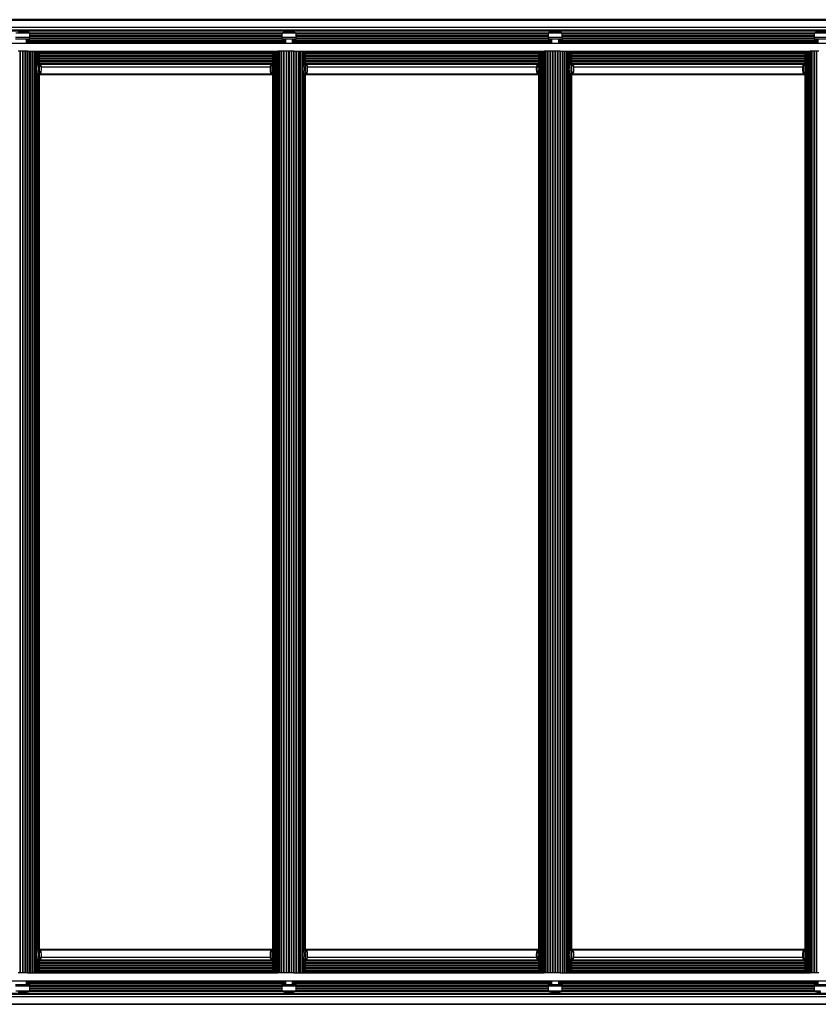
# Model space of a CAD drawing. Units: millimetres. Extents: x 0 to 17365, y 0 to 5650.
# Drawn here: x 2799 to 3688, y 2277 to 3373 of the extents above; entities that cross this region are included whole.
import ezdxf

# ---------------------------------------------------------------- set-up
doc = ezdxf.new("R2010")
doc.units = ezdxf.units.MM

msp = doc.modelspace()

# ---------------------------------------------------------------- linework, layer by layer
at = {"color": 7, "linetype": 'Continuous', "lineweight": 25, "ltscale": 50}
for p, q in [((2651, 3372.7), (5620.9, 3372.7)), ((5589, 3373.2), (2680, 3373.2)), ((2651, 3364.7), (5620.9, 3364.7)), ((2651, 3361.8), (5620.9, 3361.8)), ((2651, 3361.5), (5620.9, 3361.5)), ((2651, 3360.6), (5620.9, 3360.6)), ((2810.6, 3358.2), (2794.8, 3358.2)), ((2807.7, 3359.2), (2797.7, 3359.2)), ((2810.6, 3353.2), (2810.6, 3358.2)), ((3091, 3358.2), (3091, 3353.2)), ((3106.8, 3358.2), (3091, 3358.2)), ((3103.9, 3359.2), (3093.9, 3359.2)), ((3106.8, 3353.2), (3106.8, 3358.2)), ((3387.2, 3358.2), (3387.2, 3353.2)), ((3403, 3358.2), (3387.2, 3358.2)), ((3400.1, 3359.2), (3390.1, 3359.2)), ((3403, 3353.2), (3403, 3358.2)), ((3683.4, 3358.2), (3683.4, 3353.2)), ((3699.2, 3358.2), (3683.4, 3358.2)), ((3696.3, 3359.2), (3686.3, 3359.2)), ((2658.6, 3347.2), (5613.3, 3347.2)), ((2810.7, 3353.2), (2794.7, 3353.2)), ((2810.7, 3351.6), (2794.7, 3351.6)), ((2806.7, 3347.2), (2806.7, 3351.6)), ((2810.7, 3351.6), (2810.7, 3353.2)), ((3090.9, 3353.2), (3090.9, 3351.6)), ((3106.9, 3353.2), (3090.9, 3353.2)), ((3106.9, 3351.6), (3090.9, 3351.6)), ((3094.9, 3351.6), (3094.9, 3347.2)), ((3102.9, 3347.2), (3102.9, 3351.6)), ((3106.9, 3351.6), (3106.9, 3353.2)), ((3387.1, 3353.2), (3387.1, 3351.6)), ((3403.1, 3353.2), (3387.1, 3353.2)), ((3403.1, 3351.6), (3387.1, 3351.6)), ((3391.1, 3351.6), (3391.1, 3347.2)), ((3399.1, 3347.2), (3399.1, 3351.6)), ((3403.1, 3351.6), (3403.1, 3353.2)), ((3683.3, 3353.2), (3683.3, 3351.6)), ((3699.3, 3353.2), (3683.3, 3353.2)), ((3699.3, 3351.6), (3683.3, 3351.6)), ((3687.3, 3351.6), (3687.3, 3347.2)), ((2799.8, 3338.2), (2797.5, 3338.2)), ((2799.8, 2312.2), (2799.8, 3338.2)), ((2800.3, 3338.2), (2799.8, 3338.2)), ((2800.3, 2312.2), (2800.3, 3338.2)), ((2802.6, 3338.2), (2800.3, 3338.2)), ((2802.6, 2312.2), (2802.6, 3338.2)), ((2803.1, 3338.2), (2802.6, 3338.2)), ((2803.1, 2312.2), (2803.1, 3338.2)), ((2805.4, 3338.2), (2803.1, 3338.2)), ((2805.4, 2312.2), (2805.4, 3338.2)), ((2805.9, 3338.2), (2805.4, 3338.2)), ((2805.9, 2312.2), (2805.9, 3338.2)), ((2808.1, 3338.2), (2805.9, 3338.2)), ((2808.1, 2312.2), (2808.1, 3338.2)), ((2808.1, 3338.2), (3086.5, 3338.2)), ((2808.6, 2312.2), (2808.6, 3338.2)), ((2810.7, 2312.2), (2810.7, 3338.2)), ((2811.2, 2312.2), (2811.2, 3338.2)), ((2813.1, 2312.2), (2813.1, 3338.2)), ((2813.5, 2312.2), (2813.5, 3338.2)), ((2815.3, 2312.2), (2815.3, 3338.2)), ((2815.6, 2312.2), (2815.6, 3338.2)), ((2817.2, 2312.2), (2817.2, 3338.2)), ((2817.4, 2312.2), (2817.4, 3338.2)), ((2818.7, 3321.5), (2818.7, 3338.2)), ((2818.8, 3322.7), (2818.8, 3338.2)), ((2819.9, 3323.7), (2819.9, 3338.2)), ((2820.8, 3324.1), (2820.8, 3338.2)), ((2821.2, 3324.1), (2821.2, 3338.2)), ((3080.5, 3338.2), (3080.5, 3320.1)), ((3080.5, 3338.2), (3080.5, 3323.3)), ((3080.9, 3338.2), (3080.9, 2312.2)), ((3081.8, 3338.2), (3081.8, 2312.2)), ((3082.9, 2312.2), (3082.9, 3338.2)), ((3083, 3338.2), (3083, 2312.2)), ((3084.3, 2312.2), (3084.3, 3338.2)), ((3084.6, 3338.2), (3084.6, 2312.2)), ((3086.2, 2312.2), (3086.2, 3338.2)), ((3086.5, 3338.2), (3086.5, 2312.2)), ((3088.3, 3338.2), (3086.5, 3338.2)), ((3088.3, 2312.2), (3088.3, 3338.2)), ((3088.7, 3338.2), (3088.3, 3338.2)), ((3088.7, 2312.2), (3088.7, 3338.2)), ((3090.7, 3338.2), (3088.7, 3338.2)), ((3090.7, 2312.2), (3090.7, 3338.2)), ((3091.1, 3338.2), (3090.7, 3338.2)), ((3091.1, 2312.2), (3091.1, 3338.2)), ((3093.3, 3338.2), (3091.1, 3338.2)), ((3093.3, 2312.2), (3093.3, 3338.2)), ((3093.7, 3338.2), (3093.3, 3338.2)), ((3093.7, 2312.2), (3093.7, 3338.2)), ((3096, 3338.2), (3093.7, 3338.2)), ((3096, 2312.2), (3096, 3338.2)), ((3096.5, 3338.2), (3096, 3338.2)), ((3096.5, 2312.2), (3096.5, 3338.2)), ((3098.8, 3338.2), (3096.5, 3338.2)), ((3098.8, 2312.2), (3098.8, 3338.2)), ((3099.3, 3338.2), (3098.8, 3338.2)), ((3099.3, 2312.2), (3099.3, 3338.2)), ((3101.6, 3338.2), (3099.3, 3338.2)), ((3101.6, 2312.2), (3101.6, 3338.2)), ((3102.1, 3338.2), (3101.6, 3338.2)), ((3102.1, 2312.2), (3102.1, 3338.2)), ((3104.3, 3338.2), (3102.1, 3338.2)), ((3104.3, 2312.2), (3104.3, 3338.2)), ((3104.3, 3338.2), (3382.7, 3338.2)), ((3104.8, 2312.2), (3104.8, 3338.2)), ((3106.9, 2312.2), (3106.9, 3338.2)), ((3107.4, 2312.2), (3107.4, 3338.2)), ((3109.3, 2312.2), (3109.3, 3338.2)), ((3109.7, 2312.2), (3109.7, 3338.2)), ((3111.5, 2312.2), (3111.5, 3338.2)), ((3111.8, 2312.2), (3111.8, 3338.2)), ((3113.4, 2312.2), (3113.4, 3338.2)), ((3113.6, 2312.2), (3113.6, 3338.2)), ((3115, 3321.5), (3115, 3338.2)), ((3115, 3322.7), (3115, 3338.2)), ((3116.2, 3323.7), (3116.2, 3338.2)), ((3117, 3324.1), (3117, 3338.2)), ((3117.4, 3324.1), (3117.4, 3338.2)), ((3376.7, 3338.2), (3376.7, 3320.1)), ((3376.7, 3338.2), (3376.7, 3323.3)), ((3377.1, 3338.2), (3377.1, 2312.2)), ((3378, 3338.2), (3378, 2312.2)), ((3379.1, 2312.2), (3379.1, 3338.2)), ((3379.2, 3338.2), (3379.2, 2312.2)), ((3380.6, 2312.2), (3380.6, 3338.2)), ((3380.8, 3338.2), (3380.8, 2312.2)), ((3382.4, 2312.2), (3382.4, 3338.2)), ((3382.7, 3338.2), (3382.7, 2312.2)), ((3384.5, 3338.2), (3382.7, 3338.2)), ((3384.5, 2312.2), (3384.5, 3338.2)), ((3384.9, 3338.2), (3384.5, 3338.2)), ((3384.9, 2312.2), (3384.9, 3338.2)), ((3386.9, 3338.2), (3384.9, 3338.2)), ((3386.9, 2312.2), (3386.9, 3338.2)), ((3387.3, 3338.2), (3386.9, 3338.2)), ((3387.3, 2312.2), (3387.3, 3338.2)), ((3389.5, 3338.2), (3387.3, 3338.2)), ((3389.5, 2312.2), (3389.5, 3338.2)), ((3389.9, 3338.2), (3389.5, 3338.2)), ((3389.9, 2312.2), (3389.9, 3338.2)), ((3392.2, 3338.2), (3389.9, 3338.2)), ((3392.2, 2312.2), (3392.2, 3338.2)), ((3392.7, 3338.2), (3392.2, 3338.2)), ((3392.7, 2312.2), (3392.7, 3338.2)), ((3395, 3338.2), (3392.7, 3338.2)), ((3395, 2312.2), (3395, 3338.2)), ((3395.5, 3338.2), (3395, 3338.2)), ((3395.5, 2312.2), (3395.5, 3338.2)), ((3397.8, 3338.2), (3395.5, 3338.2)), ((3397.8, 2312.2), (3397.8, 3338.2)), ((3398.3, 3338.2), (3397.8, 3338.2)), ((3398.3, 2312.2), (3398.3, 3338.2)), ((3400.5, 3338.2), (3398.3, 3338.2)), ((3400.5, 2312.2), (3400.5, 3338.2)), ((3400.5, 3338.2), (3678.9, 3338.2)), ((3401, 2312.2), (3401, 3338.2)), ((3403.2, 2312.2), (3403.2, 3338.2)), ((3403.6, 2312.2), (3403.6, 3338.2)), ((3405.6, 2312.2), (3405.6, 3338.2)), ((3406, 2312.2), (3406, 3338.2)), ((3407.7, 2312.2), (3407.7, 3338.2)), ((3408.1, 2312.2), (3408.1, 3338.2)), ((3409.6, 2312.2), (3409.6, 3338.2)), ((3409.8, 2312.2), (3409.8, 3338.2)), ((3411.2, 3321.5), (3411.2, 3338.2)), ((3411.3, 3322.7), (3411.3, 3338.2)), ((3412.4, 3323.7), (3412.4, 3338.2)), ((3413.2, 3324.1), (3413.2, 3338.2)), ((3413.6, 3324.1), (3413.6, 3338.2)), ((3672.9, 3338.2), (3672.9, 3320.1)), ((3672.9, 3338.2), (3672.9, 3323.3)), ((3673.3, 3338.2), (3673.3, 2312.2)), ((3674.2, 3338.2), (3674.2, 2312.2)), ((3675.3, 2312.2), (3675.3, 3338.2)), ((3675.4, 3338.2), (3675.4, 2312.2)), ((3676.8, 2312.2), (3676.8, 3338.2)), ((3677, 3338.2), (3677, 2312.2)), ((3678.6, 2312.2), (3678.6, 3338.2)), ((3678.9, 3338.2), (3678.9, 2312.2)), ((3680.7, 3338.2), (3678.9, 3338.2)), ((3680.7, 2312.2), (3680.7, 3338.2)), ((3681.1, 3338.2), (3680.7, 3338.2)), ((3681.1, 2312.2), (3681.1, 3338.2)), ((3683.1, 3338.2), (3681.1, 3338.2)), ((3683.1, 2312.2), (3683.1, 3338.2)), ((3683.5, 3338.2), (3683.1, 3338.2)), ((3683.5, 2312.2), (3683.5, 3338.2)), ((3685.7, 3338.2), (3683.5, 3338.2)), ((3685.7, 2312.2), (3685.7, 3338.2)), ((3686.1, 3338.2), (3685.7, 3338.2)), ((3686.1, 2312.2), (3686.1, 3338.2)), ((3688.4, 3338.2), (3686.1, 3338.2)), ((2821.7, 3324.1), (2820, 3324.1)), ((2822.5, 3323.4), (2822, 3323.9)), ((3079.6, 3323.9), (3079.1, 3323.4)), ((3080.5, 3324), (3079.7, 3324)), ((3117.9, 3324.1), (3116.2, 3324.1)), ((3118.7, 3323.4), (3118.2, 3323.9)), ((3375.8, 3323.9), (3375.4, 3323.4)), ((3376.7, 3324), (3376, 3324)), ((3414.1, 3324.1), (3412.4, 3324.1)), ((3414.9, 3323.4), (3414.4, 3323.9)), ((3672, 3323.9), (3671.6, 3323.4)), ((3672.9, 3324), (3672.2, 3324)), ((2818.7, 2335.5), (2818.7, 3314.8)), ((2818.8, 2336.7), (2818.8, 3313.6)), ((2819.9, 2337.7), (2819.9, 3312.6)), ((2820, 3312.3), (2821.7, 3312.3)), ((2820.8, 2338.1), (2820.8, 3312.2)), ((2821.2, 2338.1), (2821.2, 3312.3)), ((2821.2, 3312.2), (3080.5, 3312.2)), ((2822, 3312.4), (2822.5, 3312.9)), ((2822.2, 3312.7), (3079.4, 3312.7)), ((3079.1, 3312.9), (3079.6, 3312.4)), ((3079.7, 3312.3), (3080.5, 3312.3)), ((3080.5, 3316.1), (3080.5, 2334.1)), ((3080.5, 3313), (3080.5, 2337.3)), ((3115, 2335.5), (3115, 3314.8)), ((3115, 2336.7), (3115, 3313.6)), ((3116.2, 2337.7), (3116.2, 3312.6)), ((3116.2, 3312.3), (3117.9, 3312.3)), ((3117, 2338.1), (3117, 3312.2)), ((3117.4, 2338.1), (3117.4, 3312.3)), ((3117.4, 3312.2), (3376.7, 3312.2)), ((3118.2, 3312.4), (3118.7, 3312.9)), ((3118.4, 3312.7), (3375.6, 3312.7)), ((3375.4, 3312.9), (3375.8, 3312.4)), ((3376, 3312.3), (3376.7, 3312.3)), ((3376.7, 3316.1), (3376.7, 2334.1)), ((3376.7, 3313), (3376.7, 2337.3)), ((3411.2, 2335.5), (3411.2, 3314.8)), ((3411.3, 2336.7), (3411.3, 3313.6)), ((3412.4, 2337.7), (3412.4, 3312.6)), ((3412.4, 3312.3), (3414.1, 3312.3)), ((3413.2, 2338.1), (3413.2, 3312.2)), ((3413.6, 2338.1), (3413.6, 3312.3)), ((3413.6, 3312.2), (3672.9, 3312.2)), ((3414.4, 3312.4), (3414.9, 3312.9)), ((3414.6, 3312.7), (3671.8, 3312.7)), ((3671.6, 3312.9), (3672, 3312.4)), ((3672.2, 3312.3), (3672.9, 3312.3)), ((3672.9, 3316.1), (3672.9, 2334.1)), ((3672.9, 3313), (3672.9, 2337.3)), ((2821.7, 2338.1), (2820, 2338.1)), ((3080.5, 2338.2), (2821.2, 2338.2)), ((2822.5, 2337.4), (2822, 2337.9)), ((2822.2, 2337.7), (3079.4, 2337.7)), ((3079.6, 2337.9), (3079.1, 2337.4)), ((3080.5, 2338), (3079.7, 2338)), ((3117.9, 2338.1), (3116.2, 2338.1)), ((3376.7, 2338.2), (3117.4, 2338.2)), ((3118.7, 2337.4), (3118.2, 2337.9)), ((3118.4, 2337.7), (3375.6, 2337.7)), ((3375.8, 2337.9), (3375.4, 2337.4)), ((3376.7, 2338), (3376, 2338)), ((3414.1, 2338.1), (3412.4, 2338.1)), ((3672.9, 2338.2), (3413.6, 2338.2)), ((3414.9, 2337.4), (3414.4, 2337.9)), ((3414.6, 2337.7), (3671.8, 2337.7)), ((3672, 2337.9), (3671.6, 2337.4)), ((3672.9, 2338), (3672.2, 2338)), ((2818.7, 2312.2), (2818.7, 2328.8)), ((2818.8, 2312.2), (2818.8, 2327.6)), ((2819.9, 2312.2), (2819.9, 2326.6)), ((2820, 2326.3), (2821.7, 2326.3)), ((2820.8, 2312.2), (2820.8, 2326.2)), ((2821.2, 2312.2), (2821.2, 2326.3)), ((2822, 2326.4), (2822.5, 2326.9)), ((3079.1, 2326.9), (3079.6, 2326.4)), ((3079.7, 2326.3), (3080.5, 2326.3)), ((3080.5, 2330.1), (3080.5, 2312.2)), ((3080.5, 2327), (3080.5, 2312.2)), ((3115, 2312.2), (3115, 2328.8)), ((3115, 2312.2), (3115, 2327.6)), ((3116.2, 2312.2), (3116.2, 2326.6)), ((3116.2, 2326.3), (3117.9, 2326.3)), ((3117, 2312.2), (3117, 2326.2)), ((3117.4, 2312.2), (3117.4, 2326.3)), ((3118.2, 2326.4), (3118.7, 2326.9)), ((3375.4, 2326.9), (3375.8, 2326.4)), ((3376, 2326.3), (3376.7, 2326.3)), ((3376.7, 2330.1), (3376.7, 2312.2)), ((3376.7, 2327), (3376.7, 2312.2)), ((3411.2, 2312.2), (3411.2, 2328.8)), ((3411.3, 2312.2), (3411.3, 2327.6)), ((3412.4, 2312.2), (3412.4, 2326.6)), ((3412.4, 2326.3), (3414.1, 2326.3)), ((3413.2, 2312.2), (3413.2, 2326.2)), ((3413.6, 2312.2), (3413.6, 2326.3)), ((3414.4, 2326.4), (3414.9, 2326.9)), ((3671.6, 2326.9), (3672, 2326.4)), ((3672.2, 2326.3), (3672.9, 2326.3)), ((3672.9, 2330.1), (3672.9, 2312.2)), ((3672.9, 2327), (3672.9, 2312.2)), ((2658.6, 2303.2), (5613.3, 2303.2)), ((2799.8, 2312.2), (2797.5, 2312.2)), ((2800.3, 2312.2), (2799.8, 2312.2)), ((2802.6, 2312.2), (2800.3, 2312.2)), ((2803.1, 2312.2), (2802.6, 2312.2)), ((2805.4, 2312.2), (2803.1, 2312.2)), ((2805.9, 2312.2), (2805.4, 2312.2)), ((2808.1, 2312.2), (2805.9, 2312.2)), ((2806.7, 2298.8), (2806.7, 2303.2)), ((2808.1, 2312.2), (3086.5, 2312.2)), ((3088.3, 2312.2), (3086.5, 2312.2)), ((3088.7, 2312.2), (3088.3, 2312.2)), ((3090.7, 2312.2), (3088.7, 2312.2)), ((3091.1, 2312.2), (3090.7, 2312.2)), ((3093.3, 2312.2), (3091.1, 2312.2)), ((3093.7, 2312.2), (3093.3, 2312.2)), ((3096, 2312.2), (3093.7, 2312.2)), ((3094.9, 2303.2), (3094.9, 2298.8)), ((3096.5, 2312.2), (3096, 2312.2)), ((3098.8, 2312.2), (3096.5, 2312.2)), ((3099.3, 2312.2), (3098.8, 2312.2)), ((3101.6, 2312.2), (3099.3, 2312.2)), ((3102.1, 2312.2), (3101.6, 2312.2)), ((3104.3, 2312.2), (3102.1, 2312.2)), ((3102.9, 2298.8), (3102.9, 2303.2)), ((3104.3, 2312.2), (3382.7, 2312.2)), ((3384.5, 2312.2), (3382.7, 2312.2)), ((3384.9, 2312.2), (3384.5, 2312.2)), ((3386.9, 2312.2), (3384.9, 2312.2)), ((3387.3, 2312.2), (3386.9, 2312.2)), ((3389.5, 2312.2), (3387.3, 2312.2)), ((3389.9, 2312.2), (3389.5, 2312.2)), ((3392.2, 2312.2), (3389.9, 2312.2)), ((3391.1, 2303.2), (3391.1, 2298.8)), ((3392.7, 2312.2), (3392.2, 2312.2)), ((3395, 2312.2), (3392.7, 2312.2)), ((3395.5, 2312.2), (3395, 2312.2)), ((3397.8, 2312.2), (3395.5, 2312.2)), ((3398.3, 2312.2), (3397.8, 2312.2)), ((3400.5, 2312.2), (3398.3, 2312.2)), ((3399.1, 2298.8), (3399.1, 2303.2)), ((3400.5, 2312.2), (3678.9, 2312.2)), ((3680.7, 2312.2), (3678.9, 2312.2)), ((3681.1, 2312.2), (3680.7, 2312.2)), ((3683.1, 2312.2), (3681.1, 2312.2)), ((3683.5, 2312.2), (3683.1, 2312.2)), ((3685.7, 2312.2), (3683.5, 2312.2)), ((3686.1, 2312.2), (3685.7, 2312.2)), ((3688.4, 2312.2), (3686.1, 2312.2)), ((3687.3, 2303.2), (3687.3, 2298.8)), ((2810.7, 2298.8), (2794.7, 2298.8)), ((2810.7, 2297.2), (2794.7, 2297.2)), ((2794.8, 2292.2), (2801.6, 2292.2)), ((2797.7, 2291.2), (2802, 2291.2)), ((2801.6, 2292.2), (2810.6, 2292.2)), ((2802, 2291.2), (2807.7, 2291.2)), ((2810.6, 2292.2), (2810.6, 2297.2)), ((2810.7, 2297.2), (2810.7, 2298.8)), ((3090.9, 2298.8), (3090.9, 2297.2)), ((3106.9, 2298.8), (3090.9, 2298.8)), ((3106.9, 2297.2), (3090.9, 2297.2)), ((3091, 2297.2), (3091, 2292.2)), ((3091, 2292.2), (3097.9, 2292.2)), ((3093.9, 2291.2), (3098.2, 2291.2)), ((3097.9, 2292.2), (3106.8, 2292.2)), ((3098.2, 2291.2), (3103.9, 2291.2)), ((3106.8, 2292.2), (3106.8, 2297.2)), ((3106.9, 2297.2), (3106.9, 2298.8)), ((3387.1, 2298.8), (3387.1, 2297.2)), ((3403.1, 2298.8), (3387.1, 2298.8)), ((3403.1, 2297.2), (3387.1, 2297.2)), ((3387.2, 2297.2), (3387.2, 2292.2)), ((3387.2, 2292.2), (3394.1, 2292.2)), ((3390.1, 2291.2), (3394.4, 2291.2)), ((3394.1, 2292.2), (3403, 2292.2)), ((3394.4, 2291.2), (3400.1, 2291.2)), ((3403, 2292.2), (3403, 2297.2)), ((3403.1, 2297.2), (3403.1, 2298.8)), ((3683.3, 2298.8), (3683.3, 2297.2)), ((3699.3, 2298.8), (3683.3, 2298.8)), ((3699.3, 2297.2), (3683.3, 2297.2)), ((3683.4, 2297.2), (3683.4, 2292.2)), ((3683.4, 2292.2), (3690.3, 2292.2)), ((3686.3, 2291.2), (3690.7, 2291.2)), ((2651, 2289.7), (5620.9, 2289.7)), ((2651, 2288.8), (5620.9, 2288.8)), ((2651, 2288.5), (5620.9, 2288.5)), ((2651, 2285.7), (5620.9, 2285.7)), ((2651, 2277.7), (5620.9, 2277.7)), ((2680, 2277.2), (5589, 2277.2))]:
    msp.add_line(p, q, dxfattribs=at)
at = {"color": 1, "linetype": 'Continuous', "lineweight": 25, "ltscale": 50}
for p, q in [((2809.8, 3358.7), (3091.9, 3358.7)), ((2810.6, 3357.7), (3091, 3357.7)), ((2810.6, 3355.8), (3091, 3355.8)), ((2810.6, 3354.9), (3091, 3354.9)), ((3106, 3358.7), (3388.1, 3358.7)), ((3106.8, 3357.7), (3387.2, 3357.7)), ((3106.8, 3355.8), (3387.2, 3355.8)), ((3106.8, 3354.9), (3387.2, 3354.9)), ((3402.2, 3358.7), (3684.3, 3358.7)), ((3403, 3357.7), (3683.4, 3357.7)), ((3403, 3355.8), (3683.4, 3355.8)), ((3403, 3354.9), (3683.4, 3354.9)), ((2806.7, 3350.2), (3094.9, 3350.2)), ((2806.7, 3349.3), (3094.9, 3349.3)), ((2806.7, 3348.9), (3094.9, 3348.9)), ((2806.7, 3348.2), (3094.9, 3348.2)), ((2810.7, 3353), (3090.9, 3353)), ((2810.7, 3352.1), (3090.9, 3352.1)), ((3102.9, 3350.2), (3391.1, 3350.2)), ((3102.9, 3349.3), (3391.1, 3349.3)), ((3102.9, 3348.9), (3391.1, 3348.9)), ((3102.9, 3348.2), (3391.1, 3348.2)), ((3106.9, 3353), (3387.1, 3353)), ((3106.9, 3352.1), (3387.1, 3352.1)), ((3399.1, 3350.2), (3687.3, 3350.2)), ((3399.1, 3349.3), (3687.3, 3349.3)), ((3399.1, 3348.9), (3687.3, 3348.9)), ((3399.1, 3348.2), (3687.3, 3348.2)), ((3403.1, 3353), (3683.3, 3353)), ((3403.1, 3352.1), (3683.3, 3352.1)), ((2821.2, 3337.2), (3080.5, 3337.2)), ((2821.2, 3336.4), (3080.5, 3336.4)), ((2821.2, 3336), (3080.5, 3336)), ((2821.2, 3335.1), (3080.5, 3335.1)), ((2821.2, 3333.2), (3080.5, 3333.2)), ((2821.2, 3332.3), (3080.5, 3332.3)), ((3117.4, 3337.2), (3376.7, 3337.2)), ((3117.4, 3336.4), (3376.7, 3336.4)), ((3117.4, 3336), (3376.7, 3336)), ((3117.4, 3335.1), (3376.7, 3335.1)), ((3117.4, 3333.2), (3376.7, 3333.2)), ((3117.4, 3332.3), (3376.7, 3332.3)), ((3413.6, 3337.2), (3672.9, 3337.2)), ((3413.6, 3336.4), (3672.9, 3336.4)), ((3413.6, 3336), (3672.9, 3336)), ((3413.6, 3335.1), (3672.9, 3335.1)), ((3413.6, 3333.2), (3672.9, 3333.2)), ((3413.6, 3332.3), (3672.9, 3332.3)), ((2821.2, 3330.4), (3080.5, 3330.4)), ((2821.2, 3329.5), (3080.5, 3329.5)), ((2821.2, 3327.6), (3080.5, 3327.6)), ((2821.2, 3326.6), (3080.5, 3326.6)), ((2821.2, 3324.7), (3080.5, 3324.7)), ((2822.1, 3323.8), (3079.5, 3323.8)), ((2822.3, 3323.5), (3079.3, 3323.5)), ((3117.4, 3330.4), (3376.7, 3330.4)), ((3117.4, 3329.5), (3376.7, 3329.5)), ((3117.4, 3327.6), (3376.7, 3327.6)), ((3117.4, 3326.6), (3376.7, 3326.6)), ((3117.4, 3324.7), (3376.7, 3324.7)), ((3118.3, 3323.8), (3375.7, 3323.8)), ((3118.6, 3323.5), (3375.5, 3323.5)), ((3413.6, 3330.4), (3672.9, 3330.4)), ((3413.6, 3329.5), (3672.9, 3329.5)), ((3413.6, 3327.6), (3672.9, 3327.6)), ((3413.6, 3326.6), (3672.9, 3326.6)), ((3413.6, 3324.7), (3672.9, 3324.7)), ((3414.5, 3323.8), (3671.9, 3323.8)), ((3414.8, 3323.5), (3671.7, 3323.5)), ((2823.3, 3320.7), (3078.3, 3320.7)), ((3119.5, 3320.7), (3374.6, 3320.7)), ((3415.7, 3320.7), (3670.8, 3320.7)), ((2821.2, 2325.6), (3080.5, 2325.6)), ((2821.2, 2323.7), (3080.5, 2323.7)), ((2822.1, 2326.5), (3079.5, 2326.5)), ((2822.3, 2326.8), (3079.3, 2326.8)), ((2823.3, 2329.7), (3078.3, 2329.7)), ((3117.4, 2325.6), (3376.7, 2325.6)), ((3117.4, 2323.7), (3376.7, 2323.7)), ((3118.3, 2326.5), (3375.7, 2326.5)), ((3118.6, 2326.8), (3375.5, 2326.8)), ((3119.5, 2329.7), (3374.6, 2329.7)), ((3413.6, 2325.6), (3672.9, 2325.6)), ((3413.6, 2323.7), (3672.9, 2323.7)), ((3414.5, 2326.5), (3671.9, 2326.5)), ((3414.8, 2326.8), (3671.7, 2326.8)), ((3415.7, 2329.7), (3670.8, 2329.7)), ((2821.2, 2322.7), (3080.5, 2322.7)), ((2821.2, 2320.8), (3080.5, 2320.8)), ((2821.2, 2319.9), (3080.5, 2319.9)), ((2821.2, 2318), (3080.5, 2318)), ((2821.2, 2317.1), (3080.5, 2317.1)), ((2821.2, 2315.2), (3080.5, 2315.2)), ((2821.2, 2314.3), (3080.5, 2314.3)), ((2821.2, 2313.9), (3080.5, 2313.9)), ((2821.2, 2313.2), (3080.5, 2313.2)), ((3117.4, 2322.7), (3376.7, 2322.7)), ((3117.4, 2320.8), (3376.7, 2320.8)), ((3117.4, 2319.9), (3376.7, 2319.9)), ((3117.4, 2318), (3376.7, 2318)), ((3117.4, 2317.1), (3376.7, 2317.1)), ((3117.4, 2315.2), (3376.7, 2315.2)), ((3117.4, 2314.3), (3376.7, 2314.3)), ((3117.4, 2313.9), (3376.7, 2313.9)), ((3117.4, 2313.2), (3376.7, 2313.2)), ((3413.6, 2322.7), (3672.9, 2322.7)), ((3413.6, 2320.8), (3672.9, 2320.8)), ((3413.6, 2319.9), (3672.9, 2319.9)), ((3413.6, 2318), (3672.9, 2318)), ((3413.6, 2317.1), (3672.9, 2317.1)), ((3413.6, 2315.2), (3672.9, 2315.2)), ((3413.6, 2314.3), (3672.9, 2314.3)), ((3413.6, 2313.9), (3672.9, 2313.9)), ((3413.6, 2313.2), (3672.9, 2313.2)), ((2806.7, 2302.2), (3094.9, 2302.2)), ((3102.9, 2302.2), (3391.1, 2302.2)), ((3399.1, 2302.2), (3687.3, 2302.2)), ((2806.7, 2301.4), (3094.9, 2301.4)), ((2806.7, 2301), (3094.9, 2301)), ((2806.7, 2300.1), (3094.9, 2300.1)), ((2809.8, 2291.6), (3091.9, 2291.6)), ((2810.6, 2295.4), (3091, 2295.4)), ((2810.6, 2294.5), (3091, 2294.5)), ((2810.6, 2292.6), (3091, 2292.6)), ((2810.7, 2298.2), (3090.9, 2298.2)), ((2810.7, 2297.3), (3090.9, 2297.3)), ((3102.9, 2301.4), (3391.1, 2301.4)), ((3102.9, 2301), (3391.1, 2301)), ((3102.9, 2300.1), (3391.1, 2300.1)), ((3106, 2291.6), (3388.1, 2291.6)), ((3106.8, 2295.4), (3387.2, 2295.4)), ((3106.8, 2294.5), (3387.2, 2294.5)), ((3106.8, 2292.6), (3387.2, 2292.6)), ((3106.9, 2298.2), (3387.1, 2298.2)), ((3106.9, 2297.3), (3387.1, 2297.3)), ((3399.1, 2301.4), (3687.3, 2301.4)), ((3399.1, 2301), (3687.3, 2301)), ((3399.1, 2300.1), (3687.3, 2300.1)), ((3402.2, 2291.6), (3684.3, 2291.6)), ((3403, 2295.4), (3683.4, 2295.4)), ((3403, 2294.5), (3683.4, 2294.5)), ((3403, 2292.6), (3683.4, 2292.6)), ((3403.1, 2298.2), (3683.3, 2298.2)), ((3403.1, 2297.3), (3683.3, 2297.3))]:
    msp.add_line(p, q, dxfattribs=at)
at = {"color": 7, "linetype": 'Continuous', "lineweight": 25, "ltscale": 50, "flags": 128}
for points in [[(2822, 3312.4), (2821.7, 3312.3), (2821.4, 3312.4), (2821.1, 3313), (2820.8, 3313.8), (2820.6, 3315), (2820.4, 3316.3), (2820.4, 3317.8), (2820.4, 3319.3), (2820.5, 3320.7), (2820.7, 3321.9), (2820.9, 3322.9), (2821.2, 3323.6), (2821.5, 3324), (2821.9, 3324), (2822, 3323.9)], [(2822.2, 3312.8), (2822.5, 3312.9), (2822.8, 3313.5), (2823, 3314.3), (2823.2, 3315.5), (2823.4, 3316.8), (2823.4, 3318.2), (2823.4, 3319.5), (2823.2, 3320.9), (2823, 3322), (2822.8, 3322.8), (2822.5, 3323.4), (2822.2, 3323.6), (2821.9, 3323.4), (2821.6, 3322.8), (2821.3, 3322), (2821.1, 3320.9), (2821, 3319.5), (2821, 3318.2), (2821, 3316.8), (2821.1, 3315.5), (2821.3, 3314.3), (2821.6, 3313.5), (2821.9, 3312.9), (2822.2, 3312.8)], [(3079.1, 3312.9), (3079, 3313.2), (3078.7, 3313.9), (3078.5, 3314.9), (3078.3, 3316.1), (3078.2, 3317.4), (3078.2, 3318.9), (3078.3, 3320.2), (3078.5, 3321.4), (3078.7, 3322.4), (3079, 3323.1), (3079.1, 3323.4)], [(3079.7, 3324), (3079.4, 3323.6), (3079.1, 3322.8), (3078.9, 3321.7), (3078.7, 3320.4), (3078.6, 3318.9), (3078.6, 3317.4), (3078.7, 3315.9), (3078.9, 3314.6), (3079.1, 3313.5), (3079.4, 3312.7), (3079.7, 3312.3)], [(3118.2, 3312.4), (3117.9, 3312.3), (3117.6, 3312.4), (3117.3, 3313), (3117, 3313.8), (3116.8, 3315), (3116.6, 3316.3), (3116.6, 3317.8), (3116.6, 3319.3), (3116.7, 3320.7), (3116.9, 3321.9), (3117.1, 3322.9), (3117.4, 3323.6), (3117.7, 3324), (3118.1, 3324), (3118.2, 3323.9)], [(3118.4, 3312.8), (3118.7, 3312.9), (3119, 3313.5), (3119.3, 3314.3), (3119.4, 3315.5), (3119.6, 3316.8), (3119.6, 3318.2), (3119.6, 3319.5), (3119.4, 3320.9), (3119.3, 3322), (3119, 3322.8), (3118.7, 3323.4), (3118.4, 3323.6), (3118.1, 3323.4), (3117.8, 3322.8), (3117.5, 3322), (3117.3, 3320.9), (3117.2, 3319.5), (3117.2, 3318.2), (3117.2, 3316.8), (3117.3, 3315.5), (3117.5, 3314.3), (3117.8, 3313.5), (3118.1, 3312.9), (3118.4, 3312.8)], [(3375.4, 3312.9), (3375.2, 3313.2), (3374.9, 3313.9), (3374.7, 3314.9), (3374.5, 3316.1), (3374.4, 3317.4), (3374.4, 3318.9), (3374.5, 3320.2), (3374.7, 3321.4), (3374.9, 3322.4), (3375.2, 3323.1), (3375.4, 3323.4)], [(3376, 3324), (3375.6, 3323.6), (3375.3, 3322.8), (3375.1, 3321.7), (3374.9, 3320.4), (3374.8, 3318.9), (3374.8, 3317.4), (3374.9, 3315.9), (3375.1, 3314.6), (3375.3, 3313.5), (3375.6, 3312.7), (3376, 3312.3)], [(3414.4, 3312.4), (3414.1, 3312.3), (3413.8, 3312.4), (3413.5, 3313), (3413.2, 3313.8), (3413, 3315), (3412.8, 3316.3), (3412.8, 3317.8), (3412.8, 3319.3), (3412.9, 3320.7), (3413.1, 3321.9), (3413.3, 3322.9), (3413.6, 3323.6), (3413.9, 3324), (3414.3, 3324), (3414.4, 3323.9)], [(3414.6, 3312.8), (3414.9, 3312.9), (3415.2, 3313.5), (3415.5, 3314.3), (3415.7, 3315.5), (3415.8, 3316.8), (3415.8, 3318.2), (3415.8, 3319.5), (3415.7, 3320.9), (3415.5, 3322), (3415.2, 3322.8), (3414.9, 3323.4), (3414.6, 3323.6), (3414.3, 3323.4), (3414, 3322.8), (3413.7, 3322), (3413.5, 3320.9), (3413.4, 3319.5), (3413.4, 3318.2), (3413.4, 3316.8), (3413.5, 3315.5), (3413.7, 3314.3), (3414, 3313.5), (3414.3, 3312.9), (3414.6, 3312.8)], [(3671.6, 3312.9), (3671.4, 3313.2), (3671.1, 3313.9), (3670.9, 3314.9), (3670.7, 3316.1), (3670.6, 3317.4), (3670.6, 3318.9), (3670.7, 3320.2), (3670.9, 3321.4), (3671.1, 3322.4), (3671.4, 3323.1), (3671.6, 3323.4)], [(3672.2, 3324), (3671.8, 3323.6), (3671.5, 3322.8), (3671.3, 3321.7), (3671.1, 3320.4), (3671, 3318.9), (3671, 3317.4), (3671.1, 3315.9), (3671.3, 3314.6), (3671.5, 3313.5), (3671.8, 3312.7), (3672.2, 3312.3)], [(2822, 2326.4), (2821.7, 2326.3), (2821.4, 2326.4), (2821.1, 2327), (2820.8, 2327.8), (2820.6, 2329), (2820.4, 2330.3), (2820.4, 2331.8), (2820.4, 2333.3), (2820.5, 2334.7), (2820.7, 2335.9), (2820.9, 2336.9), (2821.2, 2337.6), (2821.5, 2338), (2821.9, 2338), (2822, 2337.9)], [(2822.2, 2326.8), (2822.5, 2326.9), (2822.8, 2327.5), (2823, 2328.3), (2823.2, 2329.5), (2823.4, 2330.8), (2823.4, 2332.2), (2823.4, 2333.5), (2823.2, 2334.9), (2823, 2336), (2822.8, 2336.8), (2822.5, 2337.4), (2822.2, 2337.6), (2821.9, 2337.4), (2821.6, 2336.8), (2821.3, 2336), (2821.1, 2334.9), (2821, 2333.5), (2821, 2332.2), (2821, 2330.8), (2821.1, 2329.5), (2821.3, 2328.3), (2821.6, 2327.5), (2821.9, 2326.9), (2822.2, 2326.8)], [(3079.1, 2326.9), (3079, 2327.2), (3078.7, 2327.9), (3078.5, 2328.9), (3078.3, 2330.1), (3078.2, 2331.4), (3078.2, 2332.9), (3078.3, 2334.2), (3078.5, 2335.4), (3078.7, 2336.4), (3079, 2337.1), (3079.1, 2337.4)], [(3079.7, 2338), (3079.4, 2337.6), (3079.1, 2336.8), (3078.9, 2335.7), (3078.7, 2334.4), (3078.6, 2332.9), (3078.6, 2331.4), (3078.7, 2329.9), (3078.9, 2328.6), (3079.1, 2327.5), (3079.4, 2326.7), (3079.7, 2326.3)], [(3118.2, 2326.4), (3117.9, 2326.3), (3117.6, 2326.4), (3117.3, 2327), (3117, 2327.8), (3116.8, 2329), (3116.6, 2330.3), (3116.6, 2331.8), (3116.6, 2333.3), (3116.7, 2334.7), (3116.9, 2335.9), (3117.1, 2336.9), (3117.4, 2337.6), (3117.7, 2338), (3118.1, 2338), (3118.2, 2337.9)], [(3118.4, 2326.8), (3118.7, 2326.9), (3119, 2327.5), (3119.3, 2328.3), (3119.4, 2329.5), (3119.6, 2330.8), (3119.6, 2332.2), (3119.6, 2333.5), (3119.4, 2334.9), (3119.3, 2336), (3119, 2336.8), (3118.7, 2337.4), (3118.4, 2337.6), (3118.1, 2337.4), (3117.8, 2336.8), (3117.5, 2336), (3117.3, 2334.9), (3117.2, 2333.5), (3117.2, 2332.2), (3117.2, 2330.8), (3117.3, 2329.5), (3117.5, 2328.3), (3117.8, 2327.5), (3118.1, 2326.9), (3118.4, 2326.8)], [(3375.4, 2326.9), (3375.2, 2327.2), (3374.9, 2327.9), (3374.7, 2328.9), (3374.5, 2330.1), (3374.4, 2331.4), (3374.4, 2332.9), (3374.5, 2334.2), (3374.7, 2335.4), (3374.9, 2336.4), (3375.2, 2337.1), (3375.4, 2337.4)], [(3376, 2338), (3375.6, 2337.6), (3375.3, 2336.8), (3375.1, 2335.7), (3374.9, 2334.4), (3374.8, 2332.9), (3374.8, 2331.4), (3374.9, 2329.9), (3375.1, 2328.6), (3375.3, 2327.5), (3375.6, 2326.7), (3376, 2326.3)], [(3414.4, 2326.4), (3414.1, 2326.3), (3413.8, 2326.4), (3413.5, 2327), (3413.2, 2327.8), (3413, 2329), (3412.8, 2330.3), (3412.8, 2331.8), (3412.8, 2333.3), (3412.9, 2334.7), (3413.1, 2335.9), (3413.3, 2336.9), (3413.6, 2337.6), (3413.9, 2338), (3414.3, 2338), (3414.4, 2337.9)], [(3414.6, 2326.8), (3414.9, 2326.9), (3415.2, 2327.5), (3415.5, 2328.3), (3415.7, 2329.5), (3415.8, 2330.8), (3415.8, 2332.2), (3415.8, 2333.5), (3415.7, 2334.9), (3415.5, 2336), (3415.2, 2336.8), (3414.9, 2337.4), (3414.6, 2337.6), (3414.3, 2337.4), (3414, 2336.8), (3413.7, 2336), (3413.5, 2334.9), (3413.4, 2333.5), (3413.4, 2332.2), (3413.4, 2330.8), (3413.5, 2329.5), (3413.7, 2328.3), (3414, 2327.5), (3414.3, 2326.9), (3414.6, 2326.8)], [(3671.6, 2326.9), (3671.4, 2327.2), (3671.1, 2327.9), (3670.9, 2328.9), (3670.7, 2330.1), (3670.6, 2331.4), (3670.6, 2332.9), (3670.7, 2334.2), (3670.9, 2335.4), (3671.1, 2336.4), (3671.4, 2337.1), (3671.6, 2337.4)], [(3672.2, 2338), (3671.8, 2337.6), (3671.5, 2336.8), (3671.3, 2335.7), (3671.1, 2334.4), (3671, 2332.9), (3671, 2331.4), (3671.1, 2329.9), (3671.3, 2328.6), (3671.5, 2327.5), (3671.8, 2326.7), (3672.2, 2326.3)]]:
    msp.add_lwpolyline(points, dxfattribs=at)
at = {"color": 7, "linetype": 'Continuous', "lineweight": 25, "ltscale": 2500}
for centre, radius, start, end in [((2807.7, 3354.4), 4.71, 51.9488, 90), ((3093.9, 3354.4), 4.71, 90, 128.0512), ((3103.9, 3354.4), 4.71, 51.9488, 90), ((3390.1, 3354.4), 4.71, 90, 128.0512), ((3400.1, 3354.4), 4.71, 51.9488, 90), ((3686.3, 3354.4), 4.71, 90, 128.0512), ((2807.7, 2295.9), 4.7, 270, 308.0512), ((3093.9, 2295.9), 4.7, 231.9488, 270), ((3103.9, 2295.9), 4.7, 270, 308.0512), ((3390.1, 2295.9), 4.7, 231.9488, 270), ((3400.1, 2295.9), 4.7, 270, 308.0512), ((3686.3, 2295.9), 4.7, 231.9488, 270)]:
    msp.add_arc(centre, radius, start, end, dxfattribs=at)
at = {"color": 7, "linetype": 'Continuous', "lineweight": 25, "ltscale": 50}
for points, knots in [([(2818.7, 3314.8), (2818.7, 3315.1), (2818.7, 3315.9), (2818.3, 3317.5), (2818.4, 3319.4), (2818.7, 3320.8), (2818.7, 3321.4), (2818.7, 3321.5)], [0, 0, 0, 0, 0.128256, 0.403324, 0.684902, 0.941124, 1, 1, 1, 1]), ([(2818.7, 3322.6), (2818.8, 3322.6), (2818.8, 3322.6), (2818.8, 3322.7), (2818.8, 3322.7)], [0, 0, 0, 0, 0.2291455, 1, 1, 1, 1]), ([(2818.8, 3322.7), (2818.9, 3322.7), (2819.1, 3322.8), (2819.4, 3323), (2819.8, 3323.3), (2819.9, 3323.5), (2819.9, 3323.6), (2819.9, 3323.7)], [0, 0, 0, 0, 0.073302, 0.329212, 0.589506, 0.883648, 1, 1, 1, 1]), ([(2820, 3324.1), (2820.1, 3324.1), (2820.4, 3324.1), (2820.6, 3324.1), (2820.8, 3324.2), (2820.7, 3324.1), (2820.7, 3324.1)], [0, 0, 0, 0, 0.286621, 0.590356, 0.88866, 1, 1, 1, 1]), ([(3114.9, 3314.8), (3114.9, 3315.1), (3114.9, 3315.9), (3114.5, 3317.5), (3114.6, 3319.4), (3114.9, 3320.8), (3114.9, 3321.4), (3114.9, 3321.5)], [0, 0, 0, 0, 0.128256, 0.403324, 0.684902, 0.941124, 1, 1, 1, 1]), ([(3115, 3322.7), (3115.1, 3322.7), (3115.3, 3322.8), (3115.6, 3323), (3116, 3323.3), (3116.2, 3323.5), (3116.1, 3323.6), (3116.1, 3323.7)], [0, 0, 0, 0, 0.073302, 0.329212, 0.589506, 0.883648, 1, 1, 1, 1]), ([(3115, 3322.6), (3115, 3322.6), (3115, 3322.6), (3115, 3322.7), (3115, 3322.7)], [0, 0, 0, 0, 0.2291455, 1, 1, 1, 1]), ([(3116.2, 3324.1), (3116.3, 3324.1), (3116.6, 3324.1), (3116.8, 3324.1), (3117, 3324.2), (3117, 3324.1), (3116.9, 3324.1)], [0, 0, 0, 0, 0.286621, 0.590356, 0.88866, 1, 1, 1, 1]), ([(3411.1, 3314.8), (3411.1, 3315.1), (3411.1, 3315.9), (3410.7, 3317.5), (3410.8, 3319.4), (3411.2, 3320.8), (3411.1, 3321.4), (3411.1, 3321.5)], [0, 0, 0, 0, 0.1282563, 0.4033241, 0.6849018, 0.9411241, 1, 1, 1, 1]), ([(3411.2, 3322.6), (3411.2, 3322.6), (3411.2, 3322.6), (3411.2, 3322.7), (3411.3, 3322.7)], [0, 0, 0, 0, 0.229146, 1, 1, 1, 1]), ([(3411.3, 3322.7), (3411.3, 3322.7), (3411.5, 3322.8), (3411.8, 3323), (3412.2, 3323.3), (3412.4, 3323.5), (3412.3, 3323.6), (3412.3, 3323.7)], [0, 0, 0, 0, 0.073302, 0.329212, 0.589506, 0.883648, 1, 1, 1, 1]), ([(3412.4, 3324.1), (3412.5, 3324.1), (3412.8, 3324.1), (3413, 3324.1), (3413.2, 3324.2), (3413.2, 3324.1), (3413.2, 3324.1)], [0, 0, 0, 0, 0.286621, 0.590356, 0.88866, 1, 1, 1, 1]), ([(2818.8, 3313.6), (2818.8, 3313.6), (2818.8, 3313.7), (2818.8, 3313.7), (2818.7, 3313.7)], [0, 0, 0, 0, 0.658343, 1, 1, 1, 1]), ([(2819.9, 3312.6), (2819.9, 3312.7), (2819.9, 3312.8), (2819.8, 3313), (2819.5, 3313.3), (2819.1, 3313.5), (2818.9, 3313.6), (2818.8, 3313.6)], [0, 0, 0, 0, 0.133119, 0.377813, 0.65135, 0.945445, 1, 1, 1, 1]), ([(2820.7, 3312.2), (2820.7, 3312.2), (2820.7, 3312.1), (2820.6, 3312.2), (2820.3, 3312.2), (2820.1, 3312.2), (2820, 3312.3)], [0, 0, 0, 0, 0.1747001, 0.4684116, 0.7609758, 1, 1, 1, 1]), ([(3080.5, 3320.1), (3080.5, 3319.9), (3080.5, 3319.3), (3080.6, 3318), (3080.4, 3316.8), (3080.5, 3316.2), (3080.5, 3316.1)], [0, 0, 0, 0, 0.187345, 0.490457, 0.934755, 1, 1, 1, 1]), ([(3115, 3313.6), (3115, 3313.6), (3115, 3313.7), (3115, 3313.7), (3115, 3313.7)], [0, 0, 0, 0, 0.658343, 1, 1, 1, 1]), ([(3116.1, 3312.6), (3116.1, 3312.7), (3116.1, 3312.8), (3116, 3313), (3115.7, 3313.3), (3115.3, 3313.5), (3115.1, 3313.6), (3115, 3313.6)], [0, 0, 0, 0, 0.133119, 0.377813, 0.65135, 0.945445, 1, 1, 1, 1]), ([(3116.9, 3312.2), (3116.9, 3312.2), (3117, 3312.1), (3116.8, 3312.2), (3116.5, 3312.2), (3116.3, 3312.2), (3116.2, 3312.3)], [0, 0, 0, 0, 0.1747001, 0.4684116, 0.7609758, 1, 1, 1, 1]), ([(3376.7, 3320.1), (3376.7, 3319.9), (3376.7, 3319.3), (3376.8, 3318), (3376.6, 3316.8), (3376.7, 3316.2), (3376.7, 3316.1)], [0, 0, 0, 0, 0.187345, 0.490457, 0.934755, 1, 1, 1, 1]), ([(3411.3, 3313.6), (3411.2, 3313.6), (3411.2, 3313.7), (3411.2, 3313.7), (3411.2, 3313.7)], [0, 0, 0, 0, 0.658343, 1, 1, 1, 1]), ([(3412.3, 3312.6), (3412.3, 3312.7), (3412.4, 3312.8), (3412.2, 3313), (3411.9, 3313.3), (3411.5, 3313.5), (3411.3, 3313.6), (3411.3, 3313.6)], [0, 0, 0, 0, 0.133119, 0.377813, 0.65135, 0.945445, 1, 1, 1, 1]), ([(3413.2, 3312.2), (3413.2, 3312.2), (3413.2, 3312.1), (3413, 3312.2), (3412.7, 3312.2), (3412.5, 3312.2), (3412.4, 3312.3)], [0, 0, 0, 0, 0.1747, 0.468412, 0.760976, 1, 1, 1, 1]), ([(3672.9, 3320.1), (3672.9, 3319.9), (3672.9, 3319.3), (3673, 3318), (3672.9, 3316.8), (3672.9, 3316.2), (3672.9, 3316.1)], [0, 0, 0, 0, 0.187345, 0.490457, 0.934755, 1, 1, 1, 1]), ([(2818.7, 2328.8), (2818.7, 2329.1), (2818.7, 2329.9), (2818.3, 2331.5), (2818.4, 2333.4), (2818.7, 2334.8), (2818.7, 2335.4), (2818.7, 2335.5)], [0, 0, 0, 0, 0.128256, 0.403324, 0.684902, 0.941124, 1, 1, 1, 1]), ([(2818.7, 2336.6), (2818.8, 2336.6), (2818.8, 2336.6), (2818.8, 2336.7), (2818.8, 2336.7)], [0, 0, 0, 0, 0.2291455, 1, 1, 1, 1]), ([(2818.8, 2336.7), (2818.9, 2336.7), (2819.1, 2336.8), (2819.4, 2337), (2819.8, 2337.3), (2819.9, 2337.5), (2819.9, 2337.6), (2819.9, 2337.7)], [0, 0, 0, 0, 0.073302, 0.329212, 0.589506, 0.883648, 1, 1, 1, 1]), ([(2820, 2338.1), (2820.1, 2338.1), (2820.4, 2338.1), (2820.6, 2338.1), (2820.8, 2338.2), (2820.7, 2338.1), (2820.7, 2338.1)], [0, 0, 0, 0, 0.2866205, 0.5903562, 0.8886597, 1, 1, 1, 1]), ([(3114.9, 2328.8), (3114.9, 2329.1), (3114.9, 2329.9), (3114.5, 2331.5), (3114.6, 2333.4), (3114.9, 2334.8), (3114.9, 2335.4), (3114.9, 2335.5)], [0, 0, 0, 0, 0.128256, 0.403324, 0.684902, 0.941124, 1, 1, 1, 1]), ([(3115, 2336.7), (3115.1, 2336.7), (3115.3, 2336.8), (3115.6, 2337), (3116, 2337.3), (3116.2, 2337.5), (3116.1, 2337.6), (3116.1, 2337.7)], [0, 0, 0, 0, 0.073302, 0.329212, 0.589506, 0.883648, 1, 1, 1, 1]), ([(3115, 2336.6), (3115, 2336.6), (3115, 2336.6), (3115, 2336.7), (3115, 2336.7)], [0, 0, 0, 0, 0.2291455, 1, 1, 1, 1]), ([(3116.2, 2338.1), (3116.3, 2338.1), (3116.6, 2338.1), (3116.8, 2338.1), (3117, 2338.2), (3117, 2338.1), (3116.9, 2338.1)], [0, 0, 0, 0, 0.2866205, 0.5903562, 0.8886597, 1, 1, 1, 1]), ([(3411.1, 2328.8), (3411.1, 2329.1), (3411.1, 2329.9), (3410.7, 2331.5), (3410.8, 2333.4), (3411.2, 2334.8), (3411.1, 2335.4), (3411.1, 2335.5)], [0, 0, 0, 0, 0.128256, 0.403324, 0.684902, 0.941124, 1, 1, 1, 1]), ([(3411.2, 2336.6), (3411.2, 2336.6), (3411.2, 2336.6), (3411.2, 2336.7), (3411.3, 2336.7)], [0, 0, 0, 0, 0.229146, 1, 1, 1, 1]), ([(3411.3, 2336.7), (3411.3, 2336.7), (3411.5, 2336.8), (3411.8, 2337), (3412.2, 2337.3), (3412.4, 2337.5), (3412.3, 2337.6), (3412.3, 2337.7)], [0, 0, 0, 0, 0.073302, 0.329212, 0.589506, 0.883648, 1, 1, 1, 1]), ([(3412.4, 2338.1), (3412.5, 2338.1), (3412.8, 2338.1), (3413, 2338.1), (3413.2, 2338.2), (3413.2, 2338.1), (3413.2, 2338.1)], [0, 0, 0, 0, 0.286621, 0.590356, 0.88866, 1, 1, 1, 1]), ([(2818.8, 2327.6), (2818.8, 2327.6), (2818.8, 2327.7), (2818.8, 2327.7), (2818.7, 2327.7)], [0, 0, 0, 0, 0.6583431, 1, 1, 1, 1]), ([(2819.9, 2326.6), (2819.9, 2326.7), (2819.9, 2326.8), (2819.8, 2327), (2819.5, 2327.3), (2819.1, 2327.5), (2818.9, 2327.6), (2818.8, 2327.6)], [0, 0, 0, 0, 0.133119, 0.377813, 0.65135, 0.945445, 1, 1, 1, 1]), ([(2820.7, 2326.2), (2820.7, 2326.2), (2820.7, 2326.1), (2820.6, 2326.2), (2820.3, 2326.2), (2820.1, 2326.2), (2820, 2326.3)], [0, 0, 0, 0, 0.1747, 0.468412, 0.760976, 1, 1, 1, 1]), ([(3080.5, 2334.1), (3080.5, 2333.9), (3080.5, 2333.3), (3080.6, 2332), (3080.4, 2330.8), (3080.5, 2330.2), (3080.5, 2330.1)], [0, 0, 0, 0, 0.187345, 0.490457, 0.934755, 1, 1, 1, 1]), ([(3115, 2327.6), (3115, 2327.6), (3115, 2327.7), (3115, 2327.7), (3115, 2327.7)], [0, 0, 0, 0, 0.6583431, 1, 1, 1, 1]), ([(3116.1, 2326.6), (3116.1, 2326.7), (3116.1, 2326.8), (3116, 2327), (3115.7, 2327.3), (3115.3, 2327.5), (3115.1, 2327.6), (3115, 2327.6)], [0, 0, 0, 0, 0.133119, 0.377813, 0.65135, 0.945445, 1, 1, 1, 1]), ([(3116.9, 2326.2), (3116.9, 2326.2), (3117, 2326.1), (3116.8, 2326.2), (3116.5, 2326.2), (3116.3, 2326.2), (3116.2, 2326.3)], [0, 0, 0, 0, 0.1747, 0.468412, 0.760976, 1, 1, 1, 1]), ([(3376.7, 2334.1), (3376.7, 2333.9), (3376.7, 2333.3), (3376.8, 2332), (3376.6, 2330.8), (3376.7, 2330.2), (3376.7, 2330.1)], [0, 0, 0, 0, 0.187345, 0.490457, 0.934755, 1, 1, 1, 1]), ([(3411.3, 2327.6), (3411.2, 2327.6), (3411.2, 2327.7), (3411.2, 2327.7), (3411.2, 2327.7)], [0, 0, 0, 0, 0.658343, 1, 1, 1, 1]), ([(3412.3, 2326.6), (3412.3, 2326.7), (3412.4, 2326.8), (3412.2, 2327), (3411.9, 2327.3), (3411.5, 2327.5), (3411.3, 2327.6), (3411.3, 2327.6)], [0, 0, 0, 0, 0.133119, 0.377813, 0.65135, 0.945445, 1, 1, 1, 1]), ([(3413.2, 2326.2), (3413.2, 2326.2), (3413.2, 2326.1), (3413, 2326.2), (3412.7, 2326.2), (3412.5, 2326.2), (3412.4, 2326.3)], [0, 0, 0, 0, 0.1747, 0.468412, 0.760976, 1, 1, 1, 1]), ([(3672.9, 2334.1), (3672.9, 2333.9), (3672.9, 2333.3), (3673, 2332), (3672.9, 2330.8), (3672.9, 2330.2), (3672.9, 2330.1)], [0, 0, 0, 0, 0.187345, 0.490457, 0.934755, 1, 1, 1, 1])]:
    msp.add_open_spline(points, degree=3, knots=knots, dxfattribs=at)

doc.saveas('drawing.dxf')
